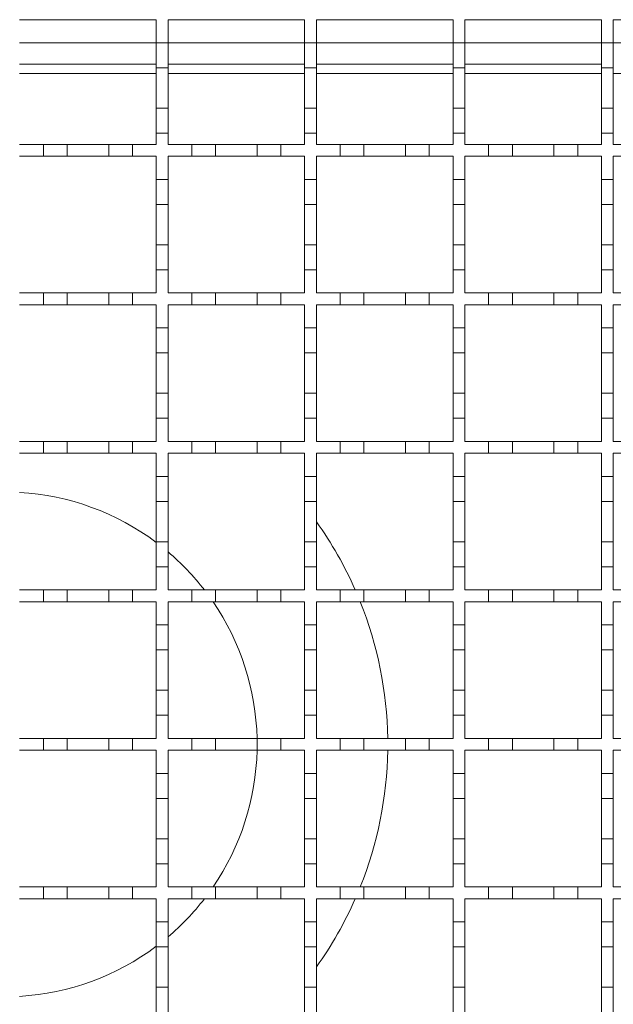
# Model space of a CAD drawing. Units: millimetres. Extents: x 511 to 3698, y 508 to 2475.
# Drawn here: x 1949 to 2049, y 1898 to 2064 of the extents above; entities that cross this region are included whole.
import ezdxf

# ---------------------------------------------------------------- set-up
doc = ezdxf.new("R2010")
doc.units = ezdxf.units.MM
doc.header["$LTSCALE"] = 13
doc.linetypes.add('SLD-Durchgehend', pattern=[0])

msp = doc.modelspace()

# ---------------------------------------------------------------- linework, layer by layer
at = {"color": 7, "linetype": 'SLD-Durchgehend', "lineweight": 18}
for p, q in [((1948.65, 2063.88), (1971.65, 2063.88)), ((1971.65, 2063.88), (1971.65, 2059.98)), ((1973.65, 2063.88), (1996.65, 2063.88)), ((1973.65, 2059.98), (1973.65, 2063.88)), ((1996.65, 2063.88), (1996.65, 2059.98)), ((1998.65, 2063.88), (2021.65, 2063.88)), ((1998.65, 2059.98), (1998.65, 2063.88)), ((2021.65, 2063.88), (2021.65, 2059.98)), ((2023.65, 2063.88), (2046.65, 2063.88)), ((2023.65, 2059.98), (2023.65, 2063.88)), ((2046.65, 2063.88), (2046.65, 2059.98)), ((2048.65, 2063.88), (2071.65, 2063.88)), ((2048.65, 2059.98), (2048.65, 2063.88)), ((1971.65, 2059.98), (1973.65, 2059.98)), ((1971.65, 2055.78), (1971.65, 2059.98)), ((1973.65, 2059.98), (1973.65, 2055.78)), ((1996.65, 2059.98), (1998.65, 2059.98)), ((1996.65, 2055.78), (1996.65, 2059.98)), ((1998.65, 2059.98), (1998.65, 2055.78)), ((2021.65, 2059.98), (2023.65, 2059.98)), ((2021.65, 2055.78), (2021.65, 2059.98)), ((2023.65, 2059.98), (2023.65, 2055.78)), ((2046.65, 2059.98), (2048.65, 2059.98)), ((2046.65, 2055.78), (2046.65, 2059.98)), ((2048.65, 2059.98), (2048.65, 2055.78)), ((1948.65, 2056.38), (1971.65, 2056.38)), ((1973.65, 2055.78), (1971.65, 2055.78)), ((1971.65, 2055.78), (1971.65, 2048.98)), ((1973.65, 2056.38), (1996.65, 2056.38)), ((1973.65, 2048.98), (1973.65, 2055.78)), ((1998.65, 2055.78), (1996.65, 2055.78)), ((1996.65, 2055.78), (1996.65, 2048.98)), ((1998.65, 2056.38), (2021.65, 2056.38)), ((1998.65, 2048.98), (1998.65, 2055.78)), ((2023.65, 2055.78), (2021.65, 2055.78)), ((2021.65, 2055.78), (2021.65, 2048.98)), ((2023.65, 2056.38), (2046.65, 2056.38)), ((2023.65, 2048.98), (2023.65, 2055.78)), ((2048.65, 2055.78), (2046.65, 2055.78)), ((2046.65, 2055.78), (2046.65, 2048.98)), ((2048.65, 2048.98), (2048.65, 2055.78)), ((1971.65, 2048.98), (1973.65, 2048.98)), ((1971.65, 2044.78), (1971.65, 2048.98)), ((1973.65, 2048.98), (1973.65, 2044.78)), ((1996.65, 2048.98), (1998.65, 2048.98)), ((1996.65, 2044.78), (1996.65, 2048.98)), ((1998.65, 2048.98), (1998.65, 2044.78)), ((2021.65, 2048.98), (2023.65, 2048.98)), ((2021.65, 2044.78), (2021.65, 2048.98)), ((2023.65, 2048.98), (2023.65, 2044.78)), ((2046.65, 2048.98), (2048.65, 2048.98)), ((2046.65, 2044.78), (2046.65, 2048.98)), ((2048.65, 2048.98), (2048.65, 2044.78)), ((1971.65, 2044.78), (1971.65, 2042.88)), ((1973.65, 2044.78), (1971.65, 2044.78)), ((1973.65, 2042.88), (1973.65, 2044.78)), ((1996.65, 2044.78), (1996.65, 2042.88)), ((1998.65, 2044.78), (1996.65, 2044.78)), ((1998.65, 2042.88), (1998.65, 2044.78)), ((2021.65, 2044.78), (2021.65, 2042.88)), ((2023.65, 2044.78), (2021.65, 2044.78)), ((2023.65, 2042.88), (2023.65, 2044.78)), ((2046.65, 2044.78), (2046.65, 2042.88)), ((2048.65, 2044.78), (2046.65, 2044.78)), ((2048.65, 2042.88), (2048.65, 2044.78)), ((1948.65, 2042.88), (1952.65, 2042.88)), ((1952.65, 2042.88), (1956.65, 2042.88)), ((1952.65, 2040.88), (1952.65, 2042.88)), ((1956.65, 2042.88), (1956.65, 2040.88)), ((1956.65, 2042.88), (1963.65, 2042.88)), ((1963.65, 2040.88), (1963.65, 2042.88)), ((1963.65, 2042.88), (1967.65, 2042.88)), ((1967.65, 2042.88), (1967.65, 2040.88)), ((1967.65, 2042.88), (1971.65, 2042.88)), ((1973.65, 2042.88), (1977.65, 2042.88)), ((1977.65, 2042.88), (1981.65, 2042.88)), ((1977.65, 2040.88), (1977.65, 2042.88)), ((1981.65, 2042.88), (1981.65, 2040.88)), ((1981.65, 2042.88), (1988.65, 2042.88)), ((1988.65, 2042.88), (1992.65, 2042.88)), ((1988.65, 2040.88), (1988.65, 2042.88)), ((1992.65, 2042.88), (1992.65, 2040.88)), ((1992.65, 2042.88), (1996.65, 2042.88)), ((1998.65, 2042.88), (2002.65, 2042.88)), ((2002.65, 2042.88), (2006.65, 2042.88)), ((2002.65, 2040.88), (2002.65, 2042.88)), ((2006.65, 2042.88), (2006.65, 2040.88)), ((2006.65, 2042.88), (2013.65, 2042.88)), ((2013.65, 2042.88), (2017.65, 2042.88)), ((2013.65, 2040.88), (2013.65, 2042.88)), ((2017.65, 2042.88), (2017.65, 2040.88)), ((2017.65, 2042.88), (2021.65, 2042.88)), ((2023.65, 2042.88), (2027.65, 2042.88)), ((2027.65, 2042.88), (2031.65, 2042.88)), ((2027.65, 2040.88), (2027.65, 2042.88)), ((2031.65, 2042.88), (2031.65, 2040.88)), ((2031.65, 2042.88), (2038.65, 2042.88)), ((2038.65, 2042.88), (2042.65, 2042.88)), ((2038.65, 2040.88), (2038.65, 2042.88)), ((2042.65, 2042.88), (2042.65, 2040.88)), ((2042.65, 2042.88), (2046.65, 2042.88)), ((2048.65, 2042.88), (2052.65, 2042.88)), ((1952.65, 2040.88), (1948.65, 2040.88)), ((1956.65, 2040.88), (1952.65, 2040.88)), ((1963.65, 2040.88), (1956.65, 2040.88)), ((1967.65, 2040.88), (1963.65, 2040.88)), ((1971.65, 2040.88), (1967.65, 2040.88)), ((1971.65, 2040.88), (1971.65, 2036.98)), ((1977.65, 2040.88), (1973.65, 2040.88)), ((1973.65, 2036.98), (1973.65, 2040.88)), ((1981.65, 2040.88), (1977.65, 2040.88)), ((1988.65, 2040.88), (1981.65, 2040.88)), ((1992.65, 2040.88), (1988.65, 2040.88)), ((1996.65, 2040.88), (1992.65, 2040.88)), ((1996.65, 2040.88), (1996.65, 2036.98)), ((1998.65, 2036.98), (1998.65, 2040.88)), ((2002.65, 2040.88), (1998.65, 2040.88)), ((2006.65, 2040.88), (2002.65, 2040.88)), ((2013.65, 2040.88), (2006.65, 2040.88)), ((2017.65, 2040.88), (2013.65, 2040.88)), ((2021.65, 2040.88), (2017.65, 2040.88)), ((2021.65, 2040.88), (2021.65, 2036.98)), ((2023.65, 2036.98), (2023.65, 2040.88)), ((2027.65, 2040.88), (2023.65, 2040.88)), ((2031.65, 2040.88), (2027.65, 2040.88)), ((2038.65, 2040.88), (2031.65, 2040.88)), ((2042.65, 2040.88), (2038.65, 2040.88)), ((2046.65, 2040.88), (2042.65, 2040.88)), ((2046.65, 2040.88), (2046.65, 2036.98)), ((2048.65, 2036.98), (2048.65, 2040.88)), ((2052.65, 2040.88), (2048.65, 2040.88)), ((1971.65, 2036.98), (1973.65, 2036.98)), ((1971.65, 2032.78), (1971.65, 2036.98)), ((1973.65, 2036.98), (1973.65, 2032.78)), ((1996.65, 2036.98), (1998.65, 2036.98)), ((1996.65, 2032.78), (1996.65, 2036.98)), ((1998.65, 2036.98), (1998.65, 2032.78)), ((2021.65, 2036.98), (2023.65, 2036.98)), ((2021.65, 2032.78), (2021.65, 2036.98)), ((2023.65, 2036.98), (2023.65, 2032.78)), ((2046.65, 2036.98), (2048.65, 2036.98)), ((2046.65, 2032.78), (2046.65, 2036.98)), ((2048.65, 2036.98), (2048.65, 2032.78)), ((1973.65, 2032.78), (1971.65, 2032.78)), ((1971.65, 2032.78), (1971.65, 2025.98)), ((1973.65, 2025.98), (1973.65, 2032.78)), ((1998.65, 2032.78), (1996.65, 2032.78)), ((1996.65, 2032.78), (1996.65, 2025.98)), ((1998.65, 2025.98), (1998.65, 2032.78)), ((2023.65, 2032.78), (2021.65, 2032.78)), ((2021.65, 2032.78), (2021.65, 2025.98)), ((2023.65, 2025.98), (2023.65, 2032.78)), ((2048.65, 2032.78), (2046.65, 2032.78)), ((2046.65, 2032.78), (2046.65, 2025.98)), ((2048.65, 2025.98), (2048.65, 2032.78)), ((1971.65, 2025.98), (1973.65, 2025.98)), ((1971.65, 2021.78), (1971.65, 2025.98)), ((1973.65, 2025.98), (1973.65, 2021.78)), ((1996.65, 2025.98), (1998.65, 2025.98)), ((1996.65, 2021.78), (1996.65, 2025.98)), ((1998.65, 2025.98), (1998.65, 2021.78)), ((2021.65, 2025.98), (2023.65, 2025.98)), ((2021.65, 2021.78), (2021.65, 2025.98)), ((2023.65, 2025.98), (2023.65, 2021.78)), ((2046.65, 2025.98), (2048.65, 2025.98)), ((2046.65, 2021.78), (2046.65, 2025.98)), ((2048.65, 2025.98), (2048.65, 2021.78)), ((1971.65, 2021.78), (1971.65, 2017.88)), ((1973.65, 2021.78), (1971.65, 2021.78)), ((1973.65, 2017.88), (1973.65, 2021.78)), ((1996.65, 2021.78), (1996.65, 2017.88)), ((1998.65, 2021.78), (1996.65, 2021.78)), ((1998.65, 2017.88), (1998.65, 2021.78)), ((2021.65, 2021.78), (2021.65, 2017.88)), ((2023.65, 2021.78), (2021.65, 2021.78)), ((2023.65, 2017.88), (2023.65, 2021.78)), ((2046.65, 2021.78), (2046.65, 2017.88)), ((2048.65, 2021.78), (2046.65, 2021.78)), ((2048.65, 2017.88), (2048.65, 2021.78)), ((1948.65, 2017.88), (1952.65, 2017.88)), ((1952.65, 2015.88), (1952.65, 2017.88)), ((1952.65, 2017.88), (1956.65, 2017.88)), ((1956.65, 2017.88), (1956.65, 2015.88)), ((1956.65, 2017.88), (1963.65, 2017.88)), ((1963.65, 2017.88), (1967.65, 2017.88)), ((1963.65, 2015.88), (1963.65, 2017.88)), ((1967.65, 2017.88), (1967.65, 2015.88)), ((1967.65, 2017.88), (1971.65, 2017.88)), ((1973.65, 2017.88), (1977.65, 2017.88)), ((1977.65, 2017.88), (1981.65, 2017.88)), ((1977.65, 2015.88), (1977.65, 2017.88)), ((1981.65, 2017.88), (1981.65, 2015.88)), ((1981.65, 2017.88), (1988.65, 2017.88)), ((1988.65, 2017.88), (1992.65, 2017.88)), ((1988.65, 2015.88), (1988.65, 2017.88)), ((1992.65, 2017.88), (1992.65, 2015.88)), ((1992.65, 2017.88), (1996.65, 2017.88)), ((1998.65, 2017.88), (2002.65, 2017.88)), ((2002.65, 2017.88), (2006.65, 2017.88)), ((2002.65, 2015.88), (2002.65, 2017.88)), ((2006.65, 2017.88), (2006.65, 2015.88)), ((2006.65, 2017.88), (2013.65, 2017.88)), ((2013.65, 2017.88), (2017.65, 2017.88)), ((2013.65, 2015.88), (2013.65, 2017.88)), ((2017.65, 2017.88), (2017.65, 2015.88)), ((2017.65, 2017.88), (2021.65, 2017.88)), ((2023.65, 2017.88), (2027.65, 2017.88)), ((2027.65, 2017.88), (2031.65, 2017.88)), ((2027.65, 2015.88), (2027.65, 2017.88)), ((2031.65, 2017.88), (2031.65, 2015.88)), ((2031.65, 2017.88), (2038.65, 2017.88)), ((2038.65, 2015.88), (2038.65, 2017.88)), ((2038.65, 2017.88), (2042.65, 2017.88)), ((2042.65, 2017.88), (2042.65, 2015.88)), ((2042.65, 2017.88), (2046.65, 2017.88)), ((2048.65, 2017.88), (2052.65, 2017.88)), ((1952.65, 2015.88), (1948.65, 2015.88)), ((1956.65, 2015.88), (1952.65, 2015.88)), ((1963.65, 2015.88), (1956.65, 2015.88)), ((1967.65, 2015.88), (1963.65, 2015.88)), ((1971.65, 2015.88), (1967.65, 2015.88)), ((1971.65, 2015.88), (1971.65, 2011.98)), ((1977.65, 2015.88), (1973.65, 2015.88)), ((1973.65, 2011.98), (1973.65, 2015.88)), ((1981.65, 2015.88), (1977.65, 2015.88)), ((1988.65, 2015.88), (1981.65, 2015.88)), ((1992.65, 2015.88), (1988.65, 2015.88)), ((1996.65, 2015.88), (1992.65, 2015.88)), ((1996.65, 2015.88), (1996.65, 2011.98)), ((1998.65, 2011.98), (1998.65, 2015.88)), ((2002.65, 2015.88), (1998.65, 2015.88)), ((2006.65, 2015.88), (2002.65, 2015.88)), ((2013.65, 2015.88), (2006.65, 2015.88)), ((2017.65, 2015.88), (2013.65, 2015.88)), ((2021.65, 2015.88), (2017.65, 2015.88)), ((2021.65, 2015.88), (2021.65, 2011.98)), ((2023.65, 2011.98), (2023.65, 2015.88)), ((2027.65, 2015.88), (2023.65, 2015.88)), ((2031.65, 2015.88), (2027.65, 2015.88)), ((2038.65, 2015.88), (2031.65, 2015.88)), ((2042.65, 2015.88), (2038.65, 2015.88)), ((2046.65, 2015.88), (2042.65, 2015.88)), ((2046.65, 2015.88), (2046.65, 2011.98)), ((2052.65, 2015.88), (2048.65, 2015.88)), ((2048.65, 2011.98), (2048.65, 2015.88)), ((1971.65, 2011.98), (1973.65, 2011.98)), ((1971.65, 2007.78), (1971.65, 2011.98)), ((1973.65, 2011.98), (1973.65, 2007.78)), ((1996.65, 2011.98), (1998.65, 2011.98)), ((1996.65, 2007.78), (1996.65, 2011.98)), ((1998.65, 2011.98), (1998.65, 2007.78)), ((2021.65, 2011.98), (2023.65, 2011.98)), ((2021.65, 2007.78), (2021.65, 2011.98)), ((2023.65, 2011.98), (2023.65, 2007.78)), ((2046.65, 2011.98), (2048.65, 2011.98)), ((2046.65, 2007.78), (2046.65, 2011.98)), ((2048.65, 2011.98), (2048.65, 2007.78)), ((1973.65, 2007.78), (1971.65, 2007.78)), ((1971.65, 2007.78), (1971.65, 2000.98)), ((1973.65, 2000.98), (1973.65, 2007.78)), ((1998.65, 2007.78), (1996.65, 2007.78)), ((1996.65, 2007.78), (1996.65, 2000.98)), ((1998.65, 2000.98), (1998.65, 2007.78)), ((2023.65, 2007.78), (2021.65, 2007.78)), ((2021.65, 2007.78), (2021.65, 2000.98)), ((2023.65, 2000.98), (2023.65, 2007.78)), ((2048.65, 2007.78), (2046.65, 2007.78)), ((2046.65, 2007.78), (2046.65, 2000.98)), ((2048.65, 2000.98), (2048.65, 2007.78)), ((1971.65, 2000.98), (1973.65, 2000.98)), ((1971.65, 1996.78), (1971.65, 2000.98)), ((1973.65, 2000.98), (1973.65, 1996.78)), ((1996.65, 2000.98), (1998.65, 2000.98)), ((1996.65, 1996.78), (1996.65, 2000.98)), ((1998.65, 2000.98), (1998.65, 1996.78)), ((2021.65, 2000.98), (2023.65, 2000.98)), ((2021.65, 1996.78), (2021.65, 2000.98)), ((2023.65, 2000.98), (2023.65, 1996.78)), ((2046.65, 2000.98), (2048.65, 2000.98)), ((2046.65, 1996.78), (2046.65, 2000.98)), ((2048.65, 2000.98), (2048.65, 1996.78)), ((1971.65, 1996.78), (1971.65, 1992.88)), ((1973.65, 1996.78), (1971.65, 1996.78)), ((1973.65, 1992.88), (1973.65, 1996.78)), ((1996.65, 1996.78), (1996.65, 1992.88)), ((1998.65, 1996.78), (1996.65, 1996.78)), ((1998.65, 1992.88), (1998.65, 1996.78)), ((2021.65, 1996.78), (2021.65, 1992.88)), ((2023.65, 1996.78), (2021.65, 1996.78)), ((2023.65, 1992.88), (2023.65, 1996.78)), ((2046.65, 1996.78), (2046.65, 1992.88)), ((2048.65, 1996.78), (2046.65, 1996.78)), ((2048.65, 1992.88), (2048.65, 1996.78)), ((1948.65, 1992.88), (1952.65, 1992.88)), ((1952.65, 1990.88), (1952.65, 1992.88)), ((1952.65, 1992.88), (1956.65, 1992.88)), ((1956.65, 1992.88), (1956.65, 1990.88)), ((1956.65, 1992.88), (1963.65, 1992.88)), ((1963.65, 1992.88), (1967.65, 1992.88)), ((1963.65, 1990.88), (1963.65, 1992.88)), ((1967.65, 1992.88), (1967.65, 1990.88)), ((1967.65, 1992.88), (1971.65, 1992.88)), ((1973.65, 1992.88), (1977.65, 1992.88)), ((1977.65, 1992.88), (1981.65, 1992.88)), ((1977.65, 1990.88), (1977.65, 1992.88)), ((1981.65, 1992.88), (1981.65, 1990.88)), ((1981.65, 1992.88), (1988.65, 1992.88)), ((1988.65, 1990.88), (1988.65, 1992.88)), ((1988.65, 1992.88), (1992.65, 1992.88)), ((1992.65, 1992.88), (1992.65, 1990.88)), ((1992.65, 1992.88), (1996.65, 1992.88)), ((1998.65, 1992.88), (2002.65, 1992.88)), ((2002.65, 1992.88), (2006.65, 1992.88)), ((2002.65, 1990.88), (2002.65, 1992.88)), ((2006.65, 1992.88), (2006.65, 1990.88)), ((2006.65, 1992.88), (2013.65, 1992.88)), ((2013.65, 1992.88), (2017.65, 1992.88)), ((2013.65, 1990.88), (2013.65, 1992.88)), ((2017.65, 1992.88), (2017.65, 1990.88)), ((2017.65, 1992.88), (2021.65, 1992.88)), ((2023.65, 1992.88), (2027.65, 1992.88)), ((2027.65, 1990.88), (2027.65, 1992.88)), ((2027.65, 1992.88), (2031.65, 1992.88)), ((2031.65, 1992.88), (2031.65, 1990.88)), ((2031.65, 1992.88), (2038.65, 1992.88)), ((2038.65, 1992.88), (2042.65, 1992.88)), ((2038.65, 1990.88), (2038.65, 1992.88)), ((2042.65, 1992.88), (2042.65, 1990.88)), ((2042.65, 1992.88), (2046.65, 1992.88)), ((2048.65, 1992.88), (2052.65, 1992.88)), ((1952.65, 1990.88), (1948.65, 1990.88)), ((1956.65, 1990.88), (1952.65, 1990.88)), ((1963.65, 1990.88), (1956.65, 1990.88)), ((1967.65, 1990.88), (1963.65, 1990.88)), ((1971.65, 1990.88), (1967.65, 1990.88)), ((1971.65, 1990.88), (1971.65, 1986.98)), ((1973.65, 1986.98), (1973.65, 1990.88)), ((1977.65, 1990.88), (1973.65, 1990.88)), ((1981.65, 1990.88), (1977.65, 1990.88)), ((1988.65, 1990.88), (1981.65, 1990.88)), ((1992.65, 1990.88), (1988.65, 1990.88)), ((1996.65, 1990.88), (1992.65, 1990.88)), ((1996.65, 1990.88), (1996.65, 1986.98)), ((1998.65, 1986.98), (1998.65, 1990.88)), ((2002.65, 1990.88), (1998.65, 1990.88)), ((2006.65, 1990.88), (2002.65, 1990.88)), ((2013.65, 1990.88), (2006.65, 1990.88)), ((2017.65, 1990.88), (2013.65, 1990.88)), ((2021.65, 1990.88), (2017.65, 1990.88)), ((2021.65, 1990.88), (2021.65, 1986.98)), ((2023.65, 1986.98), (2023.65, 1990.88)), ((2027.65, 1990.88), (2023.65, 1990.88)), ((2031.65, 1990.88), (2027.65, 1990.88)), ((2038.65, 1990.88), (2031.65, 1990.88)), ((2042.65, 1990.88), (2038.65, 1990.88)), ((2046.65, 1990.88), (2042.65, 1990.88)), ((2046.65, 1990.88), (2046.65, 1986.98)), ((2052.65, 1990.88), (2048.65, 1990.88)), ((2048.65, 1986.98), (2048.65, 1990.88)), ((1971.65, 1986.98), (1973.65, 1986.98)), ((1971.65, 1982.78), (1971.65, 1986.98)), ((1973.65, 1986.98), (1973.65, 1982.78)), ((1996.65, 1986.98), (1998.65, 1986.98)), ((1996.65, 1982.78), (1996.65, 1986.98)), ((1998.65, 1986.98), (1998.65, 1982.78)), ((2021.65, 1986.98), (2023.65, 1986.98)), ((2021.65, 1982.78), (2021.65, 1986.98)), ((2023.65, 1986.98), (2023.65, 1982.78)), ((2046.65, 1986.98), (2048.65, 1986.98)), ((2046.65, 1982.78), (2046.65, 1986.98)), ((2048.65, 1986.98), (2048.65, 1982.78)), ((1973.65, 1982.78), (1971.65, 1982.78)), ((1971.65, 1982.78), (1971.65, 1975.98)), ((1973.65, 1975.98), (1973.65, 1982.78)), ((1998.65, 1982.78), (1996.65, 1982.78)), ((1996.65, 1982.78), (1996.65, 1975.98)), ((1998.65, 1975.98), (1998.65, 1982.78)), ((2023.65, 1982.78), (2021.65, 1982.78)), ((2021.65, 1982.78), (2021.65, 1975.98)), ((2023.65, 1975.98), (2023.65, 1982.78)), ((2048.65, 1982.78), (2046.65, 1982.78)), ((2046.65, 1982.78), (2046.65, 1975.98)), ((2048.65, 1975.98), (2048.65, 1982.78)), ((1971.65, 1975.98), (1973.65, 1975.98)), ((1971.65, 1971.78), (1971.65, 1975.98)), ((1973.65, 1975.98), (1973.65, 1971.78)), ((1996.65, 1975.98), (1998.65, 1975.98)), ((1996.65, 1971.78), (1996.65, 1975.98)), ((1998.65, 1975.98), (1998.65, 1971.78)), ((2021.65, 1975.98), (2023.65, 1975.98)), ((2021.65, 1971.78), (2021.65, 1975.98)), ((2023.65, 1975.98), (2023.65, 1971.78)), ((2046.65, 1975.98), (2048.65, 1975.98)), ((2046.65, 1971.78), (2046.65, 1975.98)), ((2048.65, 1975.98), (2048.65, 1971.78)), ((1971.65, 1971.78), (1971.65, 1967.88)), ((1973.65, 1971.78), (1971.65, 1971.78)), ((1973.65, 1967.88), (1973.65, 1971.78)), ((1996.65, 1971.78), (1996.65, 1967.88)), ((1998.65, 1971.78), (1996.65, 1971.78)), ((1998.65, 1967.88), (1998.65, 1971.78)), ((2021.65, 1971.78), (2021.65, 1967.88)), ((2023.65, 1971.78), (2021.65, 1971.78)), ((2023.65, 1967.88), (2023.65, 1971.78)), ((2046.65, 1971.78), (2046.65, 1967.88)), ((2048.65, 1971.78), (2046.65, 1971.78)), ((2048.65, 1967.88), (2048.65, 1971.78)), ((1948.65, 1967.88), (1952.65, 1967.88)), ((1952.65, 1965.88), (1952.65, 1967.88)), ((1952.65, 1967.88), (1956.65, 1967.88)), ((1956.65, 1967.88), (1956.65, 1965.88)), ((1956.65, 1967.88), (1963.65, 1967.88)), ((1963.65, 1965.88), (1963.65, 1967.88)), ((1963.65, 1967.88), (1967.65, 1967.88)), ((1967.65, 1967.88), (1967.65, 1965.88)), ((1967.65, 1967.88), (1971.65, 1967.88)), ((1973.65, 1967.88), (1977.65, 1967.88)), ((1977.65, 1967.88), (1981.65, 1967.88)), ((1977.65, 1965.88), (1977.65, 1967.88)), ((1981.65, 1967.88), (1981.65, 1965.88)), ((1981.65, 1967.88), (1988.65, 1967.88)), ((1988.65, 1965.88), (1988.65, 1967.88)), ((1988.65, 1967.88), (1992.65, 1967.88)), ((1992.65, 1967.88), (1992.65, 1965.88)), ((1992.65, 1967.88), (1996.65, 1967.88)), ((1998.65, 1967.88), (2002.65, 1967.88)), ((2002.65, 1967.88), (2006.65, 1967.88)), ((2002.65, 1965.88), (2002.65, 1967.88)), ((2006.65, 1967.88), (2006.65, 1965.88)), ((2006.65, 1967.88), (2013.65, 1967.88)), ((2013.65, 1967.88), (2017.65, 1967.88)), ((2013.65, 1965.88), (2013.65, 1967.88)), ((2017.65, 1967.88), (2017.65, 1965.88)), ((2017.65, 1967.88), (2021.65, 1967.88)), ((2023.65, 1967.88), (2027.65, 1967.88)), ((2027.65, 1965.88), (2027.65, 1967.88)), ((2027.65, 1967.88), (2031.65, 1967.88)), ((2031.65, 1967.88), (2031.65, 1965.88)), ((2031.65, 1967.88), (2038.65, 1967.88)), ((2038.65, 1967.88), (2042.65, 1967.88)), ((2038.65, 1965.88), (2038.65, 1967.88)), ((2042.65, 1967.88), (2042.65, 1965.88)), ((2042.65, 1967.88), (2046.65, 1967.88)), ((2048.65, 1967.88), (2052.65, 1967.88)), ((1952.65, 1965.88), (1948.65, 1965.88)), ((1956.65, 1965.88), (1952.65, 1965.88)), ((1963.65, 1965.88), (1956.65, 1965.88)), ((1967.65, 1965.88), (1963.65, 1965.88)), ((1971.65, 1965.88), (1967.65, 1965.88)), ((1971.65, 1965.88), (1971.65, 1961.98)), ((1973.65, 1961.98), (1973.65, 1965.88)), ((1977.65, 1965.88), (1973.65, 1965.88)), ((1981.65, 1965.88), (1977.65, 1965.88)), ((1988.65, 1965.88), (1981.65, 1965.88)), ((1992.65, 1965.88), (1988.65, 1965.88)), ((1996.65, 1965.88), (1992.65, 1965.88)), ((1996.65, 1965.88), (1996.65, 1961.98)), ((2002.65, 1965.88), (1998.65, 1965.88)), ((1998.65, 1961.98), (1998.65, 1965.88)), ((2006.65, 1965.88), (2002.65, 1965.88)), ((2013.65, 1965.88), (2006.65, 1965.88)), ((2017.65, 1965.88), (2013.65, 1965.88)), ((2021.65, 1965.88), (2017.65, 1965.88)), ((2021.65, 1965.88), (2021.65, 1961.98)), ((2023.65, 1961.98), (2023.65, 1965.88)), ((2027.65, 1965.88), (2023.65, 1965.88)), ((2031.65, 1965.88), (2027.65, 1965.88)), ((2038.65, 1965.88), (2031.65, 1965.88)), ((2042.65, 1965.88), (2038.65, 1965.88)), ((2046.65, 1965.88), (2042.65, 1965.88)), ((2046.65, 1965.88), (2046.65, 1961.98)), ((2048.65, 1961.98), (2048.65, 1965.88)), ((2052.65, 1965.88), (2048.65, 1965.88)), ((1971.65, 1961.98), (1973.65, 1961.98)), ((1971.65, 1957.78), (1971.65, 1961.98)), ((1973.65, 1961.98), (1973.65, 1957.78)), ((1996.65, 1961.98), (1998.65, 1961.98)), ((1996.65, 1957.78), (1996.65, 1961.98)), ((1998.65, 1961.98), (1998.65, 1957.78)), ((2021.65, 1961.98), (2023.65, 1961.98)), ((2021.65, 1957.78), (2021.65, 1961.98)), ((2023.65, 1961.98), (2023.65, 1957.78)), ((2046.65, 1961.98), (2048.65, 1961.98)), ((2046.65, 1957.78), (2046.65, 1961.98)), ((2048.65, 1961.98), (2048.65, 1957.78)), ((1973.65, 1957.78), (1971.65, 1957.78)), ((1971.65, 1957.78), (1971.65, 1950.98)), ((1973.65, 1950.98), (1973.65, 1957.78)), ((1998.65, 1957.78), (1996.65, 1957.78)), ((1996.65, 1957.78), (1996.65, 1950.98)), ((1998.65, 1950.98), (1998.65, 1957.78)), ((2023.65, 1957.78), (2021.65, 1957.78)), ((2021.65, 1957.78), (2021.65, 1950.98)), ((2023.65, 1950.98), (2023.65, 1957.78)), ((2048.65, 1957.78), (2046.65, 1957.78)), ((2046.65, 1957.78), (2046.65, 1950.98)), ((2048.65, 1950.98), (2048.65, 1957.78)), ((1971.65, 1950.98), (1973.65, 1950.98)), ((1971.65, 1946.78), (1971.65, 1950.98)), ((1973.65, 1950.98), (1973.65, 1946.78)), ((1996.65, 1950.98), (1998.65, 1950.98)), ((1996.65, 1946.78), (1996.65, 1950.98)), ((1998.65, 1950.98), (1998.65, 1946.78)), ((2021.65, 1950.98), (2023.65, 1950.98)), ((2021.65, 1946.78), (2021.65, 1950.98)), ((2023.65, 1950.98), (2023.65, 1946.78)), ((2046.65, 1950.98), (2048.65, 1950.98)), ((2046.65, 1946.78), (2046.65, 1950.98)), ((2048.65, 1950.98), (2048.65, 1946.78)), ((1971.65, 1946.78), (1971.65, 1942.88)), ((1973.65, 1946.78), (1971.65, 1946.78)), ((1973.65, 1942.88), (1973.65, 1946.78)), ((1996.65, 1946.78), (1996.65, 1942.88)), ((1998.65, 1946.78), (1996.65, 1946.78)), ((1998.65, 1942.88), (1998.65, 1946.78)), ((2021.65, 1946.78), (2021.65, 1942.88)), ((2023.65, 1946.78), (2021.65, 1946.78)), ((2023.65, 1942.88), (2023.65, 1946.78)), ((2046.65, 1946.78), (2046.65, 1942.88)), ((2048.65, 1946.78), (2046.65, 1946.78)), ((2048.65, 1942.88), (2048.65, 1946.78)), ((1948.65, 1942.88), (1952.65, 1942.88)), ((1952.65, 1940.88), (1952.65, 1942.88)), ((1952.65, 1942.88), (1956.65, 1942.88)), ((1956.65, 1942.88), (1956.65, 1940.88)), ((1956.65, 1942.88), (1963.65, 1942.88)), ((1963.65, 1940.88), (1963.65, 1942.88)), ((1963.65, 1942.88), (1967.65, 1942.88)), ((1967.65, 1942.88), (1967.65, 1940.88)), ((1967.65, 1942.88), (1971.65, 1942.88)), ((1973.65, 1942.88), (1977.65, 1942.88)), ((1977.65, 1940.88), (1977.65, 1942.88)), ((1977.65, 1942.88), (1981.65, 1942.88)), ((1981.65, 1942.88), (1981.65, 1940.88)), ((1981.65, 1942.88), (1988.65, 1942.88)), ((1988.65, 1940.88), (1988.65, 1942.88)), ((1988.65, 1942.88), (1992.65, 1942.88)), ((1992.65, 1942.88), (1992.65, 1940.88)), ((1992.65, 1942.88), (1996.65, 1942.88)), ((1998.65, 1942.88), (2002.65, 1942.88)), ((2002.65, 1942.88), (2006.65, 1942.88)), ((2002.65, 1940.88), (2002.65, 1942.88)), ((2006.65, 1942.88), (2006.65, 1940.88)), ((2006.65, 1942.88), (2013.65, 1942.88)), ((2013.65, 1942.88), (2017.65, 1942.88)), ((2013.65, 1940.88), (2013.65, 1942.88)), ((2017.65, 1942.88), (2017.65, 1940.88)), ((2017.65, 1942.88), (2021.65, 1942.88)), ((2023.65, 1942.88), (2027.65, 1942.88)), ((2027.65, 1940.88), (2027.65, 1942.88)), ((2027.65, 1942.88), (2031.65, 1942.88)), ((2031.65, 1942.88), (2031.65, 1940.88)), ((2031.65, 1942.88), (2038.65, 1942.88)), ((2038.65, 1940.88), (2038.65, 1942.88)), ((2038.65, 1942.88), (2042.65, 1942.88)), ((2042.65, 1942.88), (2042.65, 1940.88)), ((2042.65, 1942.88), (2046.65, 1942.88)), ((2048.65, 1942.88), (2052.65, 1942.88)), ((1952.65, 1940.88), (1948.65, 1940.88)), ((1956.65, 1940.88), (1952.65, 1940.88)), ((1963.65, 1940.88), (1956.65, 1940.88)), ((1967.65, 1940.88), (1963.65, 1940.88)), ((1971.65, 1940.88), (1967.65, 1940.88)), ((1971.65, 1940.88), (1971.65, 1936.98)), ((1973.65, 1936.98), (1973.65, 1940.88)), ((1977.65, 1940.88), (1973.65, 1940.88)), ((1981.65, 1940.88), (1977.65, 1940.88)), ((1988.65, 1940.88), (1981.65, 1940.88)), ((1992.65, 1940.88), (1988.65, 1940.88)), ((1996.65, 1940.88), (1992.65, 1940.88)), ((1996.65, 1940.88), (1996.65, 1936.98)), ((1998.65, 1936.98), (1998.65, 1940.88)), ((2002.65, 1940.88), (1998.65, 1940.88)), ((2006.65, 1940.88), (2002.65, 1940.88)), ((2013.65, 1940.88), (2006.65, 1940.88)), ((2017.65, 1940.88), (2013.65, 1940.88)), ((2021.65, 1940.88), (2017.65, 1940.88)), ((2021.65, 1940.88), (2021.65, 1936.98)), ((2023.65, 1936.98), (2023.65, 1940.88)), ((2027.65, 1940.88), (2023.65, 1940.88)), ((2031.65, 1940.88), (2027.65, 1940.88)), ((2038.65, 1940.88), (2031.65, 1940.88)), ((2042.65, 1940.88), (2038.65, 1940.88)), ((2046.65, 1940.88), (2042.65, 1940.88)), ((2046.65, 1940.88), (2046.65, 1936.98)), ((2048.65, 1936.98), (2048.65, 1940.88)), ((2052.65, 1940.88), (2048.65, 1940.88)), ((1971.65, 1936.98), (1973.65, 1936.98)), ((1971.65, 1932.78), (1971.65, 1936.98)), ((1973.65, 1936.98), (1973.65, 1932.78)), ((1996.65, 1936.98), (1998.65, 1936.98)), ((1996.65, 1932.78), (1996.65, 1936.98)), ((1998.65, 1936.98), (1998.65, 1932.78)), ((2021.65, 1936.98), (2023.65, 1936.98)), ((2021.65, 1932.78), (2021.65, 1936.98)), ((2023.65, 1936.98), (2023.65, 1932.78)), ((2046.65, 1936.98), (2048.65, 1936.98)), ((2046.65, 1932.78), (2046.65, 1936.98)), ((2048.65, 1936.98), (2048.65, 1932.78)), ((1973.65, 1932.78), (1971.65, 1932.78)), ((1971.65, 1932.78), (1971.65, 1925.98)), ((1973.65, 1925.98), (1973.65, 1932.78)), ((1998.65, 1932.78), (1996.65, 1932.78)), ((1996.65, 1932.78), (1996.65, 1925.98)), ((1998.65, 1925.98), (1998.65, 1932.78)), ((2023.65, 1932.78), (2021.65, 1932.78)), ((2021.65, 1932.78), (2021.65, 1925.98)), ((2023.65, 1925.98), (2023.65, 1932.78)), ((2048.65, 1932.78), (2046.65, 1932.78)), ((2046.65, 1932.78), (2046.65, 1925.98)), ((2048.65, 1925.98), (2048.65, 1932.78)), ((1971.65, 1921.78), (1971.65, 1925.98)), ((1971.65, 1925.98), (1973.65, 1925.98)), ((1973.65, 1925.98), (1973.65, 1921.78)), ((1996.65, 1921.78), (1996.65, 1925.98)), ((1996.65, 1925.98), (1998.65, 1925.98)), ((1998.65, 1925.98), (1998.65, 1921.78)), ((2021.65, 1921.78), (2021.65, 1925.98)), ((2021.65, 1925.98), (2023.65, 1925.98)), ((2023.65, 1925.98), (2023.65, 1921.78)), ((2046.65, 1921.78), (2046.65, 1925.98)), ((2046.65, 1925.98), (2048.65, 1925.98)), ((2048.65, 1925.98), (2048.65, 1921.78)), ((1971.65, 1921.78), (1971.65, 1917.88)), ((1973.65, 1921.78), (1971.65, 1921.78)), ((1973.65, 1917.88), (1973.65, 1921.78)), ((1996.65, 1921.78), (1996.65, 1917.88)), ((1998.65, 1921.78), (1996.65, 1921.78)), ((1998.65, 1917.88), (1998.65, 1921.78)), ((2021.65, 1921.78), (2021.65, 1917.88)), ((2023.65, 1921.78), (2021.65, 1921.78)), ((2023.65, 1917.88), (2023.65, 1921.78)), ((2046.65, 1921.78), (2046.65, 1917.88)), ((2048.65, 1921.78), (2046.65, 1921.78)), ((2048.65, 1917.88), (2048.65, 1921.78)), ((1948.65, 1917.88), (1952.65, 1917.88)), ((1952.65, 1915.88), (1952.65, 1917.88)), ((1952.65, 1917.88), (1956.65, 1917.88)), ((1956.65, 1917.88), (1956.65, 1915.88)), ((1956.65, 1917.88), (1963.65, 1917.88)), ((1963.65, 1915.88), (1963.65, 1917.88)), ((1963.65, 1917.88), (1967.65, 1917.88)), ((1967.65, 1917.88), (1967.65, 1915.88)), ((1967.65, 1917.88), (1971.65, 1917.88)), ((1973.65, 1917.88), (1977.65, 1917.88)), ((1977.65, 1915.88), (1977.65, 1917.88)), ((1977.65, 1917.88), (1981.65, 1917.88)), ((1981.65, 1917.88), (1981.65, 1915.88)), ((1981.65, 1917.88), (1988.65, 1917.88)), ((1988.65, 1917.88), (1992.65, 1917.88)), ((1988.65, 1915.88), (1988.65, 1917.88)), ((1992.65, 1917.88), (1992.65, 1915.88)), ((1992.65, 1917.88), (1996.65, 1917.88)), ((1998.65, 1917.88), (2002.65, 1917.88)), ((2002.65, 1917.88), (2006.65, 1917.88)), ((2002.65, 1915.88), (2002.65, 1917.88)), ((2006.65, 1917.88), (2006.65, 1915.88)), ((2006.65, 1917.88), (2013.65, 1917.88)), ((2013.65, 1917.88), (2017.65, 1917.88)), ((2013.65, 1915.88), (2013.65, 1917.88)), ((2017.65, 1917.88), (2017.65, 1915.88)), ((2017.65, 1917.88), (2021.65, 1917.88)), ((2023.65, 1917.88), (2027.65, 1917.88)), ((2027.65, 1917.88), (2031.65, 1917.88)), ((2027.65, 1915.88), (2027.65, 1917.88)), ((2031.65, 1917.88), (2031.65, 1915.88)), ((2031.65, 1917.88), (2038.65, 1917.88)), ((2038.65, 1917.88), (2042.65, 1917.88)), ((2038.65, 1915.88), (2038.65, 1917.88)), ((2042.65, 1917.88), (2042.65, 1915.88)), ((2042.65, 1917.88), (2046.65, 1917.88)), ((2048.65, 1917.88), (2052.65, 1917.88)), ((1952.65, 1915.88), (1948.65, 1915.88)), ((1956.65, 1915.88), (1952.65, 1915.88)), ((1963.65, 1915.88), (1956.65, 1915.88)), ((1967.65, 1915.88), (1963.65, 1915.88)), ((1971.65, 1915.88), (1967.65, 1915.88)), ((1971.65, 1915.88), (1971.65, 1911.98)), ((1973.65, 1911.98), (1973.65, 1915.88)), ((1977.65, 1915.88), (1973.65, 1915.88)), ((1981.65, 1915.88), (1977.65, 1915.88)), ((1988.65, 1915.88), (1981.65, 1915.88)), ((1992.65, 1915.88), (1988.65, 1915.88)), ((1996.65, 1915.88), (1992.65, 1915.88)), ((1996.65, 1915.88), (1996.65, 1911.98)), ((1998.65, 1911.98), (1998.65, 1915.88)), ((2002.65, 1915.88), (1998.65, 1915.88)), ((2006.65, 1915.88), (2002.65, 1915.88)), ((2013.65, 1915.88), (2006.65, 1915.88)), ((2017.65, 1915.88), (2013.65, 1915.88)), ((2021.65, 1915.88), (2017.65, 1915.88)), ((2021.65, 1915.88), (2021.65, 1911.98)), ((2027.65, 1915.88), (2023.65, 1915.88)), ((2023.65, 1911.98), (2023.65, 1915.88)), ((2031.65, 1915.88), (2027.65, 1915.88)), ((2038.65, 1915.88), (2031.65, 1915.88)), ((2042.65, 1915.88), (2038.65, 1915.88)), ((2046.65, 1915.88), (2042.65, 1915.88)), ((2046.65, 1915.88), (2046.65, 1911.98)), ((2048.65, 1911.98), (2048.65, 1915.88)), ((2052.65, 1915.88), (2048.65, 1915.88)), ((1971.65, 1911.98), (1973.65, 1911.98)), ((1971.65, 1907.78), (1971.65, 1911.98)), ((1973.65, 1911.98), (1973.65, 1907.78)), ((1996.65, 1911.98), (1998.65, 1911.98)), ((1996.65, 1907.78), (1996.65, 1911.98)), ((1998.65, 1911.98), (1998.65, 1907.78)), ((2021.65, 1911.98), (2023.65, 1911.98)), ((2021.65, 1907.78), (2021.65, 1911.98)), ((2023.65, 1911.98), (2023.65, 1907.78)), ((2046.65, 1911.98), (2048.65, 1911.98)), ((2046.65, 1907.78), (2046.65, 1911.98)), ((2048.65, 1911.98), (2048.65, 1907.78)), ((1973.65, 1907.78), (1971.65, 1907.78)), ((1971.65, 1907.78), (1971.65, 1900.98)), ((1973.65, 1900.98), (1973.65, 1907.78)), ((1998.65, 1907.78), (1996.65, 1907.78)), ((1996.65, 1907.78), (1996.65, 1900.98)), ((1998.65, 1900.98), (1998.65, 1907.78)), ((2023.65, 1907.78), (2021.65, 1907.78)), ((2021.65, 1907.78), (2021.65, 1900.98)), ((2023.65, 1900.98), (2023.65, 1907.78)), ((2048.65, 1907.78), (2046.65, 1907.78)), ((2046.65, 1907.78), (2046.65, 1900.98)), ((2048.65, 1900.98), (2048.65, 1907.78)), ((1971.65, 1896.78), (1971.65, 1900.98)), ((1971.65, 1900.98), (1973.65, 1900.98)), ((1973.65, 1900.98), (1973.65, 1896.78)), ((1996.65, 1896.78), (1996.65, 1900.98)), ((1996.65, 1900.98), (1998.65, 1900.98)), ((1998.65, 1900.98), (1998.65, 1896.78)), ((2021.65, 1896.78), (2021.65, 1900.98)), ((2021.65, 1900.98), (2023.65, 1900.98)), ((2023.65, 1900.98), (2023.65, 1896.78)), ((2046.65, 1896.78), (2046.65, 1900.98)), ((2046.65, 1900.98), (2048.65, 1900.98)), ((2048.65, 1900.98), (2048.65, 1896.78))]:
    msp.add_line(p, q, dxfattribs=at)
at = {"color": 1, "linetype": 'SLD-Durchgehend', "lineweight": 18}
for p, q in [((1948.65, 2059.98), (1971.65, 2059.98)), ((1973.65, 2059.98), (1996.65, 2059.98)), ((1998.65, 2059.98), (2021.65, 2059.98)), ((2023.65, 2059.98), (2046.65, 2059.98)), ((2048.65, 2059.98), (2071.65, 2059.98)), ((1971.65, 2054.85), (1948.65, 2054.85)), ((1996.65, 2054.85), (1973.65, 2054.85)), ((2021.65, 2054.85), (1998.65, 2054.85)), ((2046.65, 2054.85), (2023.65, 2054.85)), ((2071.65, 2054.85), (2048.65, 2054.85))]:
    msp.add_line(p, q, dxfattribs=at)
at = {"color": 7, "linetype": 'SLD-Durchgehend', "lineweight": 18}
for radius, start, end in [(42.5, 53.1301, 86.6277), (64.5, 23.7722, 35.516), (42.5, 37.7172, 49.6798), (42.5, 1.3483, 34.3819), (64.5, 0.8883, 21.8448), (42.5, 325.6181, 358.6517), (64.5, 338.1552, 359.1117), (42.5, 310.3202, 322.2828), (64.5, 324.484, 336.2278), (42.5, 273.3723, 306.8699)]:
    msp.add_arc((1946.15, 1941.88), radius, start, end, dxfattribs=at)

doc.saveas('drawing.dxf')
